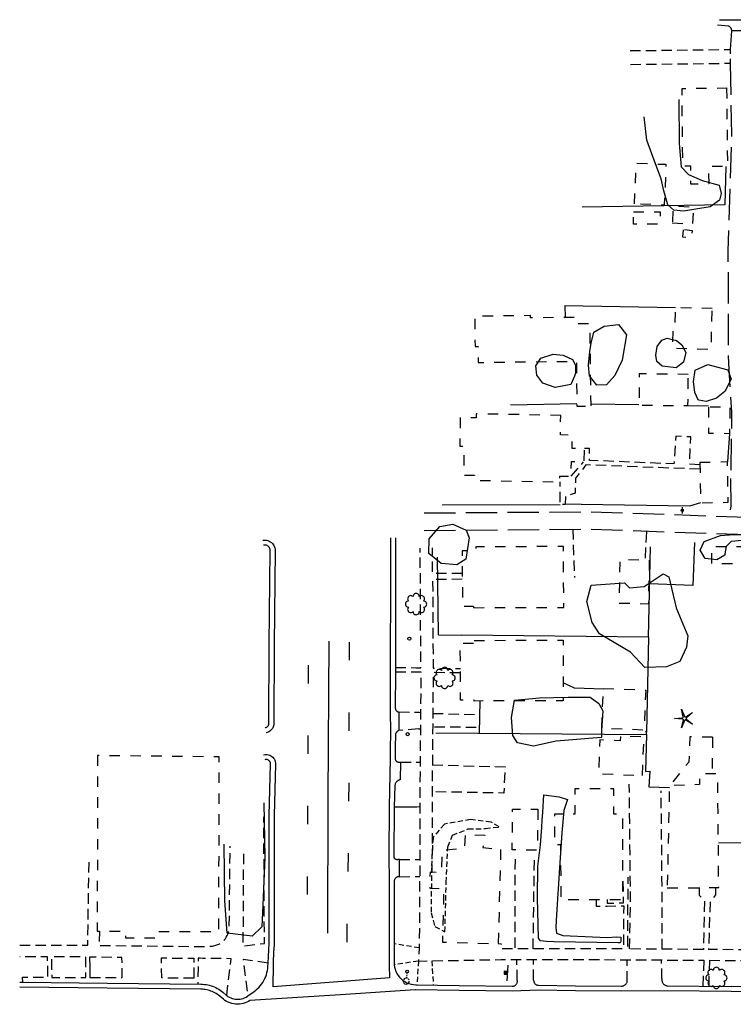
# Model space of a CAD drawing. Extents: x 190544 to 192753, y 66399 to 68390.
# Drawn here: x 190549 to 190891, y 66702 to 67174 of the extents above; entities that cross this region are included whole.
import ezdxf
from ezdxf.enums import TextEntityAlignment as Align

# ---------------------------------------------------------------- set-up
doc = ezdxf.new("R2010")
doc.units = 0
doc.header["$MEASUREMENT"] = 0
for name, pattern in [('BBBB', [0.75, 0.5, -0.25]), ('CCCC', [1.5, 1, -0.5]), ('DASHED', [0.75, 0.5, -0.25]), ('DDDD', [2, 1, -1]), ('FFFF', [4, 3, -1]), ('LLSK', [6.75, 1.75, -5])]:
    doc.linetypes.add(name, pattern=pattern)
doc.layers.get('0').update_dxf_attribs({"color": 2, "linetype": 'CONTINUOUS'})
for name, color, linetype in [('ABUILDING$X', 2, 'CONTINUOUS'), ('ACURB_GUTTER', 2, 'CONTINUOUS'), ('AFENCE$N', 2, 'CONTINUOUS'), ('AFENCE$X', 2, 'CONTINUOUS'), ('ALANDSCAPING$N', 2, 'CONTINUOUS'), ('ALANDSCAPING$X', 2, 'CONTINUOUS'), ('ALIGHTING$N', 2, 'CONTINUOUS'), ('AMISC$N', 2, 'CONTINUOUS'), ('AROADWAY', 2, 'CONTINUOUS'), ('ASIDEWALK', 2, 'CONTINUOUS'), ('ASIGNING$N', 2, 'CONTINUOUS'), ('OBSCURE$X', 2, 'CONTINUOUS')]:
    doc.layers.add(name, color=color, linetype=linetype)
doc.linetypes.add('AAAS', pattern='A,0,[104,PICS21.SHX,S=1,R=0,X=0,Y=0],-2,1e-05', length=2.00001)
doc.linetypes.add('DBLL', pattern='A,1,["-",Standard,S=2.5,R=0,X=-1,Y=-1.1],0', length=1)
doc.linetypes.add('IIII', pattern='A,0,[141,PICS21.SHX,S=1,R=0,X=0,Y=0.2],0.45,[141,PICS21.SHX,S=1,R=0,X=0,Y=0.2],0.45,["|",Standard,S=0.2,R=0,X=0,Y=0],0.2,["|",Standard,S=0.2,R=0,X=0,Y=0],0.3', length=1.4)
doc.linetypes.add('SAAB', pattern='A,1,-0.5,1,-0.5,[102,PICS21.SHX,S=0.05,R=0,X=0.0625,Y=0],-0.5,1,-0.5', length=5)

# ---------------------------------------------------------------- blocks, each defined once
blk = doc.blocks.new('D')
at = {"color": 0}
for p, q in [((-2.5, 0), (-7.6, 0)), ((7.5, 0), (2.5, 0))]:
    blk.add_line(p, q, dxfattribs=at)
at = {"color": 0, "linetype": 'Continuous'}
for radius in [2.53, 2.03, 1.53, 1.03, 0.529, 0.0292]:
    blk.add_circle((0, 0), radius, dxfattribs=at)
blk.add_attdef('SHOTNUM', text='', height=5, dxfattribs=at).set_placement((-8, 0), align=Align.RIGHT)
blk.add_attdef('NOTE', (0, 0), '', height=5, dxfattribs=at)
blk = doc.blocks.new('MP')
at = {"color": 0, "linetype": 'Continuous', "xscale": 0.4, "yscale": 0.4, "zscale": 0.4}
blk.add_blockref('D', (0, 0), dxfattribs=at)
at = {"color": 0, "linetype": 'Continuous'}
blk.add_attdef('SHOTNUM', text='', height=5, dxfattribs=at).set_placement((-3.3433, 0), align=Align.RIGHT)
blk.add_attdef('NOTE', (0, 0), '', height=5, dxfattribs=at)
blk = doc.blocks.new('OO')
at = {"color": 0}
for centre, start, end in [((-0.01, 7.28), 359.44691, 182.73884), ((-7.28, -0.01), 89.44691, 272.73884), ((-5.16, 5.14), 44.44691, 227.73884), ((5.14, 5.16), 314.44691, 137.73884), ((7.28, 0.01), 269.44691, 92.73884), ((-5.14, -5.16), 134.44691, 317.73884), ((0.01, -7.28), 179.44691, 2.73884), ((5.16, -5.14), 224.44691, 47.73884)]:
    blk.add_arc(centre, 2.94, start, end, dxfattribs=at)
at = {"color": 0, "linetype": 'Continuous'}
blk.add_attdef('SHOTNUM', text='', height=5, dxfattribs=at).set_placement((-10.7, 0), align=Align.RIGHT)
blk.add_attdef('NOTE', (0, 0), '', height=5, dxfattribs=at)
blk = doc.blocks.new('FF')
at = {"color": 0}
blk.add_circle((0, 0), 1.5062, dxfattribs=at)
at = {"color": 0, "linetype": 'Continuous'}
blk.add_attdef('SHOTNUM', text='', height=5, dxfattribs=at).set_placement((-2.2636, 0), align=Align.RIGHT)
blk.add_attdef('NOTE', (0, 0), '', height=5, dxfattribs=at)
blk = doc.blocks.new('MM')
at = {"color": 0}
for p, q in [((-9.4, -0.03), (-1.82, 0.58)), ((-2.92, 9.04), (0, 2.03)), ((-1.08, 1.62), (-2.92, 9.04)), ((1.22, 1.64), (7.71, 5.68)), ((7.71, 5.68), (1.94, 0.73)), ((-1.77, -0.57), (-9.4, -0.03)), ((-2.78, -8.99), (-1.02, -1.6)), ((0.09, -1.91), (-2.78, -8.99)), ((7.8, -5.46), (1.31, -1.51)), ((1.94, -0.55), (7.8, -5.46))]:
    blk.add_line(p, q, dxfattribs=at)
for centre, start, end in [((-1.89, 1.42), 274.61631, 13.96037), ((0.78, 2.35), 202.61631, 301.96037), ((2.49, 0.1), 130.61631, 229.96037), ((-1.83, -1.41), 346.61631, 85.96037), ((0.87, -2.22), 58.61631, 157.96037)]:
    blk.add_arc(centre, 0.84, start, end, dxfattribs=at)
at = {"color": 0, "linetype": 'Continuous'}
blk.add_attdef('SHOTNUM', text='', height=5, dxfattribs=at).set_placement((-10.09, 0), align=Align.RIGHT)
blk.add_attdef('NOTE', (0, 0), '', height=5, dxfattribs=at)
blk = doc.blocks.new('O')
at = {"color": 0}
blk.add_line((-7.56, 1.5), (7.54, 1.5), dxfattribs=at)
at = {"color": 0, "linetype": 'Continuous'}
for points in [[(1.5, -1.5), (1.5, 1.5), (-1.51, 1.5), (-1.51, -1.5)], [(1, -1), (1, 1), (-1.01, 1), (-1.01, -1)], [(0.5, -0.5), (0.5, 0.5), (-0.51, 0.5), (-0.51, -0.5)], [(0, 0), (0, 0), (-0.01, 0), (-0.01, 0)]]:
    blk.add_lwpolyline(points, close=True, dxfattribs=at)
blk.add_attdef('SHOTNUM', text='', height=5, dxfattribs=at).set_placement((-8.07, 0), align=Align.RIGHT)
blk.add_attdef('NOTE', (0, 0), '', height=5, dxfattribs=at)
blk = doc.blocks.new('K')
at = {"color": 0, "linetype": 'Continuous'}
for p, q in [((0, 3.98), (0, 4.96)), ((0, 1.74), (0, 3.23)), ((0, 0), (0, 0.99))]:
    blk.add_line(p, q, dxfattribs=at)
blk.add_circle((0, -1.28), 1.28, dxfattribs=at)
for start, end in [(97.78027, 132.06599), (46.3517, 80.63742), (149.20885, 183.49456), (200.63742, 234.92313), (252.06599, 286.3517), (303.49456, 337.78027), (354.92313, 29.20885)]:
    blk.add_arc((0.04, 7.88), 2.91, start, end, dxfattribs=at)
blk.add_attdef('SHOTNUM', text='', height=5, dxfattribs=at).set_placement((-3.34, 0), align=Align.RIGHT)
blk.add_attdef('NOTE', (0, 0), '', height=5, dxfattribs=at)

msp = doc.modelspace()

# ---------------------------------------------------------------- linework, layer by layer
at = {"layer": 'ABUILDING$X', "linetype": 'DDDD', "ltscale": 5, "flags": 128}
for points in [[(190887.36, 67141.05), (190887.73, 67103.42), (190878.69, 67103.33), (190878.77, 67095.04), (190870.27, 67094.95), (190870.19, 67103.63), (190866.35, 67103.59), (190865.98, 67140.84), (190887.36, 67141.05)], [(190843.22, 67085.44), (190844.01, 67105.03), (190858.3, 67104.45), (190857.51, 67084.87), (190843.22, 67085.44)], [(190861.33, 67076.36), (190871.14, 67075.85), (190871.55, 67083.82), (190861.74, 67084.33), (190861.33, 67076.36)], [(190842.67, 67081.62), (190855.55, 67081.69), (190855.58, 67075.85), (190842.7, 67075.78), (190842.67, 67081.62)], [(190866.57, 67073.08), (190866.24, 67069.72), (190870.65, 67069.29), (190870.98, 67072.65), (190866.57, 67073.08)], [(190822.42, 66988.65), (190821.86, 67028.02), (190815.06, 67027.94), (190815.02, 67031.13), (190793.45, 67030.88), (190793.43, 67031.95), (190766.67, 67031.64), (190766.84, 67017.18), (190768.27, 67017.19), (190768.36, 67009.53), (190815.35, 67010.07), (190815.6, 66988.57), (190822.42, 66988.65)], [(190880.48, 67035.31), (190862.69, 67035.81), (190862.43, 67026.53), (190861.64, 67026.55), (190861.35, 67016.37), (190879.94, 67015.85), (190880.48, 67035.31)], [(190868.97, 67003.79), (190845.49, 67004.01), (190845.35, 66989.06), (190868.83, 66988.83), (190868.97, 67003.79)], [(190807.9, 66984.14), (190767.4, 66984.84), (190767.37, 66982.98), (190759.78, 66983.11), (190759.54, 66969.43), (190761.55, 66969.4), (190761.31, 66955.53), (190766.6, 66955.44), (190766.56, 66953), (190807.47, 66952.29), (190807.52, 66955.07), (190812.85, 66954.98), (190812.97, 66962.02), (190819.12, 66961.91), (190819.23, 66968.22), (190813.28, 66968.33), (190813.39, 66974.66), (190807.74, 66974.76), (190807.9, 66984.14)], [(190878.73, 66988.14), (190878.66, 66975.59), (190888.94, 66975.53), (190889.01, 66988.08), (190878.73, 66988.14)], [(190874.55, 66961.54), (190874.93, 66942.25), (190888.13, 66942.51), (190887.75, 66961.8), (190874.55, 66961.54)], [(190766.26, 66891.99), (190809.32, 66892.13), (190809.22, 66921.27), (190767.16, 66921.13), (190767.17, 66919.3), (190760.69, 66919.28), (190760.77, 66892.65), (190765.83, 66892.67), (190766.26, 66891.99)], [(190919.73, 66888.38), (190919.63, 66861.11), (190899.87, 66861.18), (190899.97, 66889.02), (190900.9, 66889.02), (190900.98, 66909.16), (190905.69, 66909.15), (190905.7, 66912.93), (190880.28, 66913.03), (190880.31, 66921.33), (190919.81, 66921.18), (190919.76, 66908.68), (190921.08, 66908.68), (190921, 66888.37), (190919.73, 66888.38)], [(190850.3, 66914.82), (190849.85, 66893.74), (190835.93, 66894.04), (190836.39, 66915.12), (190850.3, 66914.82)], [(190766.37, 66876.3), (190808.97, 66876.44), (190809.07, 66847.41), (190766.34, 66847.26), (190766.34, 66847.65), (190759.85, 66847.63), (190759.76, 66875.02), (190766.38, 66875.04), (190766.37, 66876.3)], [(190828.32, 66853.32), (190848.58, 66852.5), (190847.8, 66833.33), (190827.54, 66834.15), (190828.32, 66853.32)], [(190847.09, 66811.63), (190847.74, 66830.09), (190836.5, 66830.49), (190836.42, 66828.23), (190826.56, 66828.58), (190825.99, 66812.37), (190847.09, 66811.63)], [(190880.58, 66829.89), (190869.77, 66830.04), (190869.25, 66818.03), (190860.04, 66806.73)], [(190880.58, 66829.89), (190880.4, 66812.34)], [(190585.9, 66821.12), (190585.87, 66737.03), (190599.44, 66737.03), (190599.44, 66733.7), (190615.22, 66733.69), (190615.22, 66736.83), (190644.15, 66736.81), (190644.19, 66820.48), (190585.9, 66821.12)], [(190858.92, 66757.66), (190883.59, 66757.9), (190883.06, 66812.37), (190874.48, 66812.28), (190874.33, 66807.2), (190859.95, 66806.73), (190858.92, 66757.66)], [(190807.84, 66778.45), (190807.86, 66752.07), (190837.6, 66752.1), (190837.55, 66792.96), (190833.32, 66792.96), (190833.31, 66805.21), (190814.57, 66805.19), (190814.58, 66793.09), (190804.9, 66793.08), (190804.92, 66778.44), (190807.84, 66778.45)], [(190796.87, 66795.36), (190796.74, 66775.8), (190784.65, 66775.88), (190784.79, 66795.44), (190796.87, 66795.36)], [(190779.08, 66776.09), (190777.92, 66730.83), (190751.36, 66731.52), (190752.02, 66757.22), (190745.26, 66757.4), (190745.46, 66765.34), (190750.83, 66765.2), (190751.1, 66775.73), (190761.98, 66776.94), (190762.21, 66783.28), (190771.52, 66782.98), (190770.62, 66777.13), (190779.08, 66776.09)]]:
    msp.add_lwpolyline(points, dxfattribs=at)
at = {"layer": 'ACURB_GUTTER', "linetype": 'IIII', "ltscale": 5, "flags": 128}
for points in [[(190883.89, 67173.76), (190901.34, 67173.76), (190982.9, 67172.83), (191047.66, 67173.02), (191073.1, 67172.92), (191129.02, 67172.51), (191162.35, 67172.13), (191163.51, 67172.05), (191164.65, 67171.84), (191165.76, 67171.51), (191166.83, 67171.05), (191167.84, 67170.48), (191168.78, 67169.8), (191169.64, 67169.02), (191170.41, 67168.15), (191171.08, 67167.2), (191171.63, 67166.18), (191172.07, 67165.11), (191172.38, 67163.99), (191172.57, 67162.85), (191172.64, 67161.69), (191172.35, 67078.76), (191172.3, 67051.32), (191172.18, 67036.59), (191172.08, 66988.11), (191171.61, 66942.73), (191171.63, 66916.75), (191171.36, 66868.08), (191171.12, 66840.16), (191171.34, 66810.9), (191170.85, 66769.28), (191170.5, 66718.8), (191170.47, 66718.12), (191170.42, 66717.44), (191170.32, 66716.77), (191170.19, 66716.1), (191170.02, 66715.44), (191169.81, 66714.79), (191169.58, 66714.15), (191169.3, 66713.52), (191168.99, 66712.91), (191168.65, 66712.31), (191168.28, 66711.73), (191167.87, 66711.18), (191167.44, 66710.64), (191166.97, 66710.14), (191166.22, 66709.35), (191165.78, 66708.92), (191165.31, 66708.51), (191164.82, 66708.13), (191164.31, 66707.78), (191163.78, 66707.46), (191163.23, 66707.18), (191162.67, 66706.92), (191162.09, 66706.7), (191161.5, 66706.51), (191160.9, 66706.36), (191160.29, 66706.24), (191159.68, 66706.16), (191159.06, 66706.12), (191158.44, 66706.11), (191099.36, 66706.98), (191027.15, 66707.31), (190928, 66707.66), (190889.49, 66708.06)], [(190899.64, 67168.43), (190889.66, 67168.36)], [(190665.09, 66924.3), (190665.72, 66924.38), (190666.35, 66924.39), (190666.99, 66924.31), (190667.6, 66924.16), (190668.19, 66923.92), (190668.75, 66923.62), (190669.27, 66923.24), (190669.73, 66922.81), (190670.13, 66922.32), (190670.47, 66921.78), (190670.74, 66921.2), (190670.93, 66920.6), (190671.04, 66919.97), (190671.07, 66919.34), (190670.59, 66874.4), (190670.5, 66836.67), (190670.48, 66836.22), (190670.41, 66835.77), (190670.3, 66835.32), (190670.15, 66834.89), (190669.96, 66834.48), (190669.73, 66834.09), (190669.46, 66833.72), (190669.15, 66833.38), (190668.82, 66833.07), (190668.45, 66832.8), (190668.07, 66832.56), (190667.66, 66832.36), (190667.23, 66832.2), (190666.79, 66832.08)], [(190726.4, 66925.51), (190726.24, 66843.74), (190726.3, 66831.04), (190726.12, 66825.36), (190726.17, 66819.7), (190725.76, 66796.48), (190725.46, 66773.02), (190725.73, 66760.92), (190725.69, 66721.78), (190725.73, 66720.74), (190725.77, 66714.65), (190670.17, 66710.32), (190670.22, 66720.98), (190670.39, 66727.9)], [(190730.39, 66842.02), (190730.36, 66833.09), (190730.21, 66833.05)], [(190665.49, 66821.44), (190666.08, 66821.57), (190666.69, 66821.62), (190667.29, 66821.59), (190667.88, 66821.48), (190668.46, 66821.29), (190669, 66821.02), (190669.51, 66820.69), (190669.96, 66820.29), (190670.35, 66819.83), (190670.68, 66819.33), (190670.94, 66818.78), (190671.13, 66818.21), (190671.23, 66817.61), (190671.26, 66817.01), (190670.63, 66792.39), (190670.56, 66731.18), (190670.39, 66727.9)], [(190731.15, 66817.93), (190730.96, 66809.55), (190730.68, 66809.47), (190730.4, 66809.37), (190730.14, 66809.24), (190729.88, 66809.09), (190729.65, 66808.92), (190729.42, 66808.73), (190729.21, 66808.52), (190729.03, 66808.3), (190728.86, 66808.06), (190728.71, 66807.81), (190728.59, 66807.54), (190728.49, 66807.27), (190728.41, 66806.98), (190728.36, 66806.69), (190728.16, 66796.45)], [(190730.58, 66763.05), (190730.6, 66771.32), (190729.8, 66771.31)], [(190658.34, 66703.33), (190657.53, 66702.91), (190656.68, 66702.55), (190655.8, 66702.28), (190654.9, 66702.08), (190653.99, 66701.95), (190653.07, 66701.91), (190652.15, 66701.95), (190651.24, 66702.07), (190650.34, 66702.26), (190649.47, 66702.54), (190648.62, 66702.88), (190647.8, 66703.31), (190647.02, 66703.8), (190646.29, 66704.35), (190644.5, 66705.84), (190643.95, 66706.27), (190643.38, 66706.68), (190642.79, 66707.06), (190642.19, 66707.41), (190641.56, 66707.73), (190640.92, 66708.02), (190640.27, 66708.28), (190639.61, 66708.5), (190638.94, 66708.69), (190638.26, 66708.85), (190637.58, 66708.98), (190636.88, 66709.07), (190636.19, 66709.13), (190635.49, 66709.15), (190590.65, 66709.65), (190548.69, 66710.13)], [(190889.49, 66708.06), (190859.04, 66708.41), (190836.82, 66708.2), (190814.94, 66708.42), (190797.18, 66708.65), (190784.61, 66708.16), (190759.24, 66708.54), (190738.38, 66708.88), (190738.14, 66708.88), (190702.39, 66706.46), (190658.97, 66703.71), (190658.34, 66703.33)]]:
    msp.add_lwpolyline(points, dxfattribs=at)
at = {"layer": 'ACURB_GUTTER'}
for points in [[(190883.06, 67171.26, 5994.88), (190888.2, 67170.85, 5994.78), (190888.38, 67170.74, 5994.8), (190888.55, 67170.62, 5994.82), (190888.72, 67170.49, 5994.84), (190888.87, 67170.34, 5994.86), (190889.01, 67170.18, 5994.88), (190889.14, 67170.02, 5994.9), (190889.25, 67169.84, 5994.92), (190889.36, 67169.66, 5994.91), (190889.45, 67169.47, 5994.9), (190889.52, 67169.27, 5994.89), (190889.58, 67169.07, 5994.89), (190889.62, 67168.86, 5994.88), (190889.65, 67168.65, 5994.87), (190889.67, 67168.44, 5994.86), (190889.08, 67159.5, 5995.4)], [(190728.8, 66925.5, 5994.55), (190728.68, 66863.33, 5993.28), (190728.67, 66861.32, 5993.25), (190728.64, 66843.74, 5992.89), (190728.65, 66843.54, 5992.88), (190728.68, 66843.35, 5992.88), (190728.74, 66843.16, 5992.87), (190728.81, 66842.98, 5992.87), (190728.91, 66842.81, 5992.86), (190729.02, 66842.65, 5992.86), (190729.15, 66842.51, 5992.85), (190729.3, 66842.38, 5992.85), (190729.46, 66842.27, 5992.85), (190729.64, 66842.18, 5992.85), (190729.82, 66842.1, 5992.85), (190730.01, 66842.05, 5992.85), (190730.2, 66842.02, 5992.85), (190730.39, 66842.02, 5992.85)], [(190666.28, 66834.43, 5994.44), (190666.5, 66834.49, 5994.42), (190666.71, 66834.56, 5994.41), (190666.91, 66834.66, 5994.39), (190667.1, 66834.78, 5994.38), (190667.28, 66834.91, 5994.36), (190667.44, 66835.07, 5994.35), (190667.59, 66835.23, 5994.34), (190667.72, 66835.41, 5994.33), (190667.84, 66835.6, 5994.32), (190667.93, 66835.81, 5994.31), (190668.01, 66836.02, 5994.3), (190668.06, 66836.23, 5994.3), (190668.09, 66836.46, 5994.29), (190668.1, 66836.68, 5994.28), (190668.19, 66874.41, 5995.1), (190668.67, 66919.36, 5996.28), (190668.66, 66919.69, 5996.3), (190668.6, 66920.02, 5996.32), (190668.5, 66920.33, 5996.34), (190668.36, 66920.63, 5996.36), (190668.18, 66920.91, 5996.38), (190667.97, 66921.17, 5996.4), (190667.73, 66921.4, 5996.42), (190667.47, 66921.59, 5996.43), (190667.18, 66921.75, 5996.44), (190666.87, 66921.87, 5996.44), (190666.55, 66921.95, 5996.45), (190666.22, 66921.99, 5996.46), (190665.89, 66921.99, 5996.47), (190665.56, 66921.95, 5996.48)], [(190730.21, 66833.05, 5992.68), (190730.03, 66832.97, 5992.68), (190729.86, 66832.88, 5992.68), (190729.69, 66832.78, 5992.69), (190729.53, 66832.66, 5992.69), (190729.39, 66832.53, 5992.7), (190729.25, 66832.39, 5992.7), (190729.13, 66832.24, 5992.7), (190729.02, 66832.08, 5992.7), (190728.93, 66831.91, 5992.7), (190728.85, 66831.73, 5992.7), (190728.79, 66831.55, 5992.7), (190728.74, 66831.36, 5992.69), (190728.71, 66831.16, 5992.69), (190728.7, 66830.97, 5992.69), (190728.52, 66825.38, 5992.54), (190728.57, 66819.72, 5992.25), (190728.59, 66819.52, 5992.23), (190728.62, 66819.33, 5992.22), (190728.68, 66819.14, 5992.2), (190728.75, 66818.96, 5992.19), (190728.85, 66818.78, 5992.17), (190728.97, 66818.62, 5992.16), (190729.1, 66818.48, 5992.15), (190729.25, 66818.34, 5992.14), (190729.41, 66818.23, 5992.14), (190729.59, 66818.14, 5992.13), (190729.77, 66818.06, 5992.13), (190729.96, 66818.01, 5992.12), (190730.16, 66817.97, 5992.12), (190730.36, 66817.97, 5992.12), (190731.15, 66817.93, 5991.86)], [(190548.69, 66712.53, 5995.18), (190550.23, 66712.51, 5995.14), (190590.68, 66712.05, 5993.85), (190590.68, 66712.05, 5993.85), (190635.52, 66711.55, 5992.55), (190636.34, 66711.52, 5992.51), (190637.15, 66711.46, 5992.48), (190637.96, 66711.35, 5992.44), (190638.76, 66711.2, 5992.41), (190639.55, 66711.01, 5992.37), (190640.34, 66710.79, 5992.34), (190641.11, 66710.53, 5992.3), (190641.87, 66710.23, 5992.3), (190642.61, 66709.89, 5992.3), (190643.34, 66709.52, 5992.3), (190644.05, 66709.11, 5992.3), (190644.73, 66708.67, 5992.3), (190645.4, 66708.19, 5992.3), (190646.04, 66707.68, 5992.3), (190647.82, 66706.2, 5992.19), (190647.83, 66706.19, 5992.19), (190647.84, 66706.19, 5992.19), (190647.84, 66706.18, 5992.19), (190647.85, 66706.18, 5992.18), (190647.85, 66706.18, 5992.18), (190647.86, 66706.17, 5992.18), (190648.47, 66705.72, 5992.17), (190649.11, 66705.32, 5992.15), (190649.8, 66704.99, 5992.13), (190650.51, 66704.72, 5992.12), (190651.24, 66704.51, 5992.1), (190651.98, 66704.38, 5992.08), (190652.74, 66704.32, 5992.07), (190653.5, 66704.32, 5992.06), (190654.25, 66704.4, 5992.06), (190655, 66704.55, 5992.05), (190655.73, 66704.76, 5992.04), (190656.43, 66705.05, 5992.04), (190657.11, 66705.39, 5992.03), (190657.75, 66705.8, 5992.03), (190657.9, 66705.91, 5992.03), (190660.95, 66708.05, 5992.07), (190661.76, 66708.66, 5992.05), (190662.53, 66709.33, 5992.03), (190663.26, 66710.04, 5992.01), (190663.94, 66710.8, 5991.98), (190664.57, 66711.6, 5991.96), (190665.14, 66712.44, 5991.94), (190665.66, 66713.31, 5991.91), (190666.12, 66714.22, 5991.89), (190666.53, 66715.15, 5991.87), (190666.87, 66716.11, 5991.85), (190667.14, 66717.09, 5991.83), (190667.36, 66718.08, 5991.81), (190667.51, 66719.09, 5991.78), (190667.59, 66720.1, 5991.76), (190667.67, 66721.61, 5991.79), (190668.16, 66731.24, 5991.94), (190668.23, 66792.42, 5993.2), (190668.86, 66817.07, 5993.97), (190668.85, 66817.35, 5994), (190668.8, 66817.63, 5994.03), (190668.71, 66817.9, 5994.07), (190668.59, 66818.15, 5994.1), (190668.44, 66818.39, 5994.14), (190668.25, 66818.6, 5994.17), (190668.04, 66818.79, 5994.2), (190667.81, 66818.94, 5994.23), (190667.56, 66819.07, 5994.25), (190667.29, 66819.16, 5994.27), (190667.01, 66819.21, 5994.29), (190666.73, 66819.22, 5994.32), (190666.44, 66819.2, 5994.34), (190666.17, 66819.14, 5994.36)], [(190740.38, 66796.48, 5991.88), (190738.87, 66796.45, 5991.87), (190728.16, 66796.45, 5991.91), (190727.86, 66772.99, 5991.43), (190727.87, 66772.78, 5991.42), (190727.91, 66772.58, 5991.41), (190727.97, 66772.38, 5991.4), (190728.06, 66772.19, 5991.4), (190728.16, 66772.01, 5991.39), (190728.29, 66771.85, 5991.38), (190728.44, 66771.7, 5991.37), (190728.61, 66771.58, 5991.37), (190728.79, 66771.47, 5991.37), (190728.98, 66771.39, 5991.36), (190729.18, 66771.33, 5991.36), (190729.38, 66771.3, 5991.36), (190729.59, 66771.3, 5991.35), (190729.8, 66771.32, 5991.35)], [(190730.58, 66763.05, 5990.94), (190730.32, 66763.07, 5990.97), (190730.06, 66763.06, 5991), (190729.8, 66763.02, 5991.03), (190729.55, 66762.94, 5991.07), (190729.31, 66762.84, 5991.1), (190729.08, 66762.7, 5991.13), (190728.87, 66762.55, 5991.16), (190728.68, 66762.36, 5991.18), (190728.52, 66762.15, 5991.21), (190728.38, 66761.93, 5991.23), (190728.27, 66761.69, 5991.25), (190728.19, 66761.44, 5991.27), (190728.15, 66761.18, 5991.3), (190728.13, 66760.92, 5991.32), (190728.09, 66721.78, 5990.19), (190728.09, 66721.63, 5990.19), (190728.1, 66721.47, 5990.18), (190728.1, 66721.32, 5990.18), (190728.11, 66721.16, 5990.17), (190728.12, 66721.01, 5990.16), (190728.13, 66720.85, 5990.16), (190728.29, 66719.77, 5990.12), (190728.55, 66718.7, 5990.07), (190728.93, 66717.67, 5990.03), (190729.41, 66716.68, 5989.99), (190730, 66715.75, 5989.95), (190730.67, 66714.88, 5989.91), (190731.44, 66714.09, 5989.86), (190732.28, 66713.38, 5989.84), (190733.19, 66712.77, 5989.82), (190734.16, 66712.25, 5989.79), (190735.18, 66711.84, 5989.77), (190736.24, 66711.54, 5989.74), (190737.32, 66711.35, 5989.72), (190738.42, 66711.28, 5989.69), (190759.28, 66710.94, 5989.36), (190759.28, 66710.94, 5989.36), (190784.67, 66710.56, 5988.73), (190784.97, 66710.57, 5988.72), (190785.27, 66710.63, 5988.7), (190785.56, 66710.72, 5988.68), (190785.83, 66710.84, 5988.66), (190786.09, 66711, 5988.65), (190786.33, 66711.19, 5988.63), (190786.53, 66711.41, 5988.61), (190786.71, 66711.65, 5988.61), (190786.86, 66711.92, 5988.6), (190786.97, 66712.2, 5988.59), (190787.05, 66712.49, 5988.58), (190787.09, 66712.79, 5988.58), (190787.09, 66713.09, 5988.57), (190787.05, 66713.39, 5988.56)], [(190794.91, 66713.55, 5988.46), (190794.9, 66713.28, 5988.46), (190794.93, 66713.01, 5988.46), (190794.99, 66712.74, 5988.45), (190795.08, 66712.48, 5988.45), (190795.2, 66712.24, 5988.45), (190795.35, 66712.01, 5988.45), (190795.52, 66711.8, 5988.44), (190795.72, 66711.61, 5988.41), (190795.93, 66711.45, 5988.37), (190796.17, 66711.31, 5988.34), (190796.41, 66711.2, 5988.31), (190796.67, 66711.12, 5988.27), (190796.94, 66711.07, 5988.24), (190797.21, 66711.05, 5988.2), (190814.96, 66710.82, 5988.23), (190836.84, 66710.6, 5987.59), (190837.12, 66710.61, 5987.58), (190837.39, 66710.65, 5987.58), (190837.66, 66710.71, 5987.57), (190837.93, 66710.8, 5987.56), (190838.18, 66710.91, 5987.56), (190838.43, 66711.04, 5987.55), (190838.66, 66711.2, 5987.55), (190838.87, 66711.38, 5987.55), (190839.07, 66711.57, 5987.55), (190839.24, 66711.79, 5987.56), (190839.4, 66712.02, 5987.56), (190839.53, 66712.26, 5987.56), (190839.64, 66712.52, 5987.57), (190839.73, 66712.78, 5987.57)], [(190856.33, 66714.04, 5987.11), (190856.33, 66713.55, 5987.08), (190856.35, 66713.24, 5987.06), (190856.41, 66712.94, 5987.03), (190856.49, 66712.64, 5987.01), (190856.61, 66712.36, 5986.99), (190856.76, 66712.09, 5986.96), (190856.94, 66711.84, 5986.94), (190857.14, 66711.62, 5986.92), (190857.37, 66711.41, 5986.89), (190857.62, 66711.23, 5986.86), (190857.89, 66711.08, 5986.82), (190858.17, 66710.97, 5986.79), (190858.46, 66710.88, 5986.76), (190858.76, 66710.83, 5986.73), (190859.07, 66710.8, 5986.7), (190889.52, 66710.46, 5985.94)], [(190925.03, 66710.09, 5985.05), (190889.52, 66710.46, 5985.94)]]:
    msp.add_polyline3d(points, dxfattribs=at)
at = {"layer": 'AFENCE$X', "linetype": 'SAAB', "ltscale": 5, "flags": 128}
for points in [[(190886.96, 67103.42), (190886.45, 67085.07), (190818.12, 67083.97)], [(190809.8, 67036.79), (190810.02, 67031.07)], [(190809.8, 67036.79), (190862.81, 67035.81)], [(190815.59, 66989.64), (190783.81, 66989.02)], [(190845.35, 66989.12), (190822.41, 66989.47)], [(190868.83, 66988.95), (190878.65, 66988.74)], [(190888.75, 66975.53), (190887.75, 66961.8)], [(190817.67, 66941.54), (190869.75, 66940.77), (190874.93, 66942.45)], [(190807.54, 66941.31), (190751.12, 66941.19)], [(190817.67, 66941.54), (190810.02, 66941.42)], [(190872, 66923.23), (190871.11, 66902.55), (190850.48, 66903.4)], [(190849.87, 66877.8), (190850.9, 66921.07)], [(190749.37, 66878.92), (190748.92, 66916.16)], [(190749.37, 66878.92), (190760.39, 66878.79)], [(190849.87, 66877.8), (190760.39, 66878.79)], [(190849.87, 66877.8), (190848.94, 66832.39), (190848.47, 66832.63)], [(190828.3, 66852.97), (190814.42, 66853.49), (190809.04, 66856.04)], [(190768.94, 66831.87), (190769.3, 66847.27)], [(190748.02, 66832.06), (190848.99, 66831.16), (190848.94, 66832.61)], [(190848.99, 66831.16), (190848.53, 66813.5), (190850.49, 66813.7), (190850.02, 66806.07), (190859.93, 66805.84)], [(190899.2, 66779.36), (190883.39, 66779.14)]]:
    msp.add_lwpolyline(points, dxfattribs=at)
at = {"layer": 'ALANDSCAPING$X', "linetype": 'AAAS', "ltscale": 5, "flags": 128}
for points in [[(190864.5, 67135.54), (190864.63, 67114.5), (190865.52, 67103.29), (190869.02, 67099.51), (190875.69, 67096.73), (190883.84, 67094.52), (190884.67, 67090.49), (190883.88, 67087.21), (190879.5, 67084.03), (190866.68, 67081.98), (190862.13, 67082.56), (190859.14, 67085.11), (190857.25, 67091.75), (190855.93, 67097.48), (190853.21, 67104.75), (190849.19, 67116.11), (190847.85, 67127.23)], [(190823.69, 67024.08), (190828.68, 67026.88), (190835.51, 67027.65), (190839.42, 67022.78), (190837.27, 67010.56), (190833.76, 67003.23), (190829.86, 66998.73), (190825.18, 66998.56), (190821.73, 67003.17), (190821.25, 67008.28), (190821.84, 67014.68), (190822.49, 67018.68), (190823.69, 67024.08)], [(190863.38, 67019.97), (190865.83, 67017.97), (190867.74, 67014.32), (190866.77, 67009.57), (190863.2, 67006.98), (190856.54, 67007.76), (190853.88, 67010.02), (190853.38, 67013.07), (190854.15, 67017.09), (190856.39, 67020.14), (190858.83, 67021.15), (190863.38, 67019.97)], [(190812.64, 66999.01), (190805.26, 66997.55), (190799.38, 66999.57), (190796.43, 67003.41), (190795.98, 67007.83), (190798.31, 67011.52), (190804.26, 67013.4), (190809.06, 67013.03), (190813.55, 67010.9), (190814.93, 67008.17), (190814.99, 67004.43), (190814.48, 67002.98), (190812.64, 66999.01)], [(190874.02, 66991.46), (190873.73, 66991.6), (190872.06, 66995.05), (190871.43, 67000.38), (190872.26, 67005.82), (190878.42, 67008.51), (190887.9, 67005.9), (190889.45, 67001.52), (190886.47, 66995.63), (190882.5, 66992.32), (190877.54, 66990.82), (190874.02, 66991.46)], [(190763.95, 66925.5), (190762.38, 66915.22), (190758.1, 66912.58), (190750.57, 66913.08), (190744.62, 66917.97), (190744.81, 66924.91), (190749.96, 66930.84), (190756.15, 66932.03), (190762.54, 66929.09), (190763.95, 66925.5)], [(190886.48, 66917.09), (190882.66, 66914.95), (190877.01, 66915.59), (190874.68, 66919.53), (190876.64, 66923.74), (190884.45, 66926.51), (190890.86, 66927.06), (190898.45, 66926.91), (190899.62, 66925.62), (190899.2, 66924.64), (190894.82, 66924.19), (190889.48, 66923.78), (190887.07, 66921.32), (190886.55, 66917.87), (190886.48, 66917.09)], [(190848.2, 66863.29), (190841.38, 66870.71), (190826.4, 66879.43), (190822.88, 66884.9), (190820.31, 66894.91), (190822.41, 66902.72), (190838.47, 66903.93), (190840.8, 66901.49), (190847.79, 66902.06), (190856.99, 66908.25), (190859.72, 66906.82), (190863.17, 66891.87), (190868.81, 66878.57), (190868.18, 66873.07), (190864.98, 66866.15), (190858.59, 66863.64), (190848.2, 66863.29)], [(190827.33, 66829.88), (190827.19, 66829.77), (190805.62, 66828.02), (190794.83, 66825.68), (190787.17, 66827.28), (190784.91, 66830.72), (190784.27, 66839.33), (190785.67, 66847.74), (190797.71, 66848.8), (190811.46, 66849.08), (190821.99, 66849.09), (190826.11, 66846.13), (190828.01, 66842.55), (190827.42, 66833.12), (190827.33, 66829.88)], [(190835.44, 66731.43), (190804.71, 66731.85), (190801.14, 66732.09), (190798.15, 66732.33), (190797.19, 66733.56), (190796.72, 66752.99), (190796.93, 66768.11), (190798.26, 66778.35), (190798.82, 66786.77), (190799.03, 66789.92), (190799.25, 66794.03), (190799.79, 66802.24), (190807.08, 66801.34), (190811.12, 66800.09), (190809.44, 66794.74), (190808.48, 66784.07), (190807.35, 66767.36), (190806.7, 66757.26), (190806.37, 66752.41), (190805.68, 66742.07), (190805.49, 66738.65), (190805.81, 66735.99), (190808.93, 66734.92), (190823.17, 66734.21), (190830.31, 66733.99), (190834.67, 66734.26), (190836.67, 66734.13), (190836.69, 66734.13), (190836.66, 66732.04), (190836.33, 66731.4), (190835.44, 66731.43)], [(190665.7, 66798.48), (190666.15, 66772.28), (190665.24, 66749.65), (190664.75, 66739.02), (190660.1, 66734.52), (190648.04, 66736.08), (190646.95, 66751.44), (190646.72, 66778.72)]]:
    msp.add_lwpolyline(points, dxfattribs=at)
at = {"layer": 'AROADWAY', "linetype": 'FFFF', "ltscale": 5, "flags": 128}
for points in [[(190889.08, 67152.74), (190889.67, 67118.76), (190887.99, 67062.91), (190888.18, 67009.09), (190889.76, 66985.67), (190889.27, 66953.84)], [(190889.27, 66953.84), (190889.32, 66940.63), (190888.56, 66935.67)], [(190742.45, 66937.38), (190821.11, 66937.98), (190902.48, 66935.19)], [(190742.52, 66929.04), (190821.17, 66929.64), (190902.54, 66926.86)]]:
    msp.add_lwpolyline(points, dxfattribs=at)
at = {"layer": 'AROADWAY', "linetype": 'CCCC', "ltscale": 5, "flags": 128}
for points in [[(190813.63, 66929.59), (190814.45, 66906.49)], [(190848.45, 66915.79), (190849.12, 66928.69)], [(190730.39, 66842.02), (190740.02, 66841.84), (190740.71, 66841.82)], [(190746.59, 66841.34), (190767.65, 66840.82)], [(190739.74, 66833.88), (190730.36, 66833.09)], [(190739.74, 66833.88), (190740.65, 66833.94)], [(190767.35, 66834.6), (190746.54, 66834.74)], [(190731.15, 66817.93), (190739.45, 66817.89), (190740.51, 66817.9)], [(190746.38, 66816.68), (190781.2, 66815.69), (190780.61, 66803.15), (190746.28, 66803.76)], [(190840.88, 66728.45), (190841.31, 66751.82), (190840.74, 66807.4)], [(190856.42, 66728.33), (190856.39, 66762.56), (190855.99, 66804.2)], [(190730.6, 66771.32), (190740.32, 66771.28)], [(190785.98, 66771.47), (190785.86, 66728.5)], [(190794.64, 66728.5), (190795.31, 66771.8)], [(190730.58, 66763.07), (190740.31, 66763.2)], [(190787.05, 66713.39), (190786.88, 66723.33)], [(190794.91, 66713.55), (190794.82, 66723.33)], [(190839.73, 66712.78), (190839.71, 66723.28)], [(190856.33, 66714.04), (190856.19, 66723.16)]]:
    msp.add_lwpolyline(points, dxfattribs=at)
at = {"layer": 'AROADWAY', "linetype": 'LLSK', "ltscale": 5, "flags": 128}
for points in [[(190705.49, 66731.77), (190706.37, 66782.84), (190706.65, 66859.39), (190706.78, 66899.15)], [(190686.95, 66864.46), (190686.34, 66746.25)]]:
    msp.add_lwpolyline(points, dxfattribs=at)
at = {"layer": 'AROADWAY', "linetype": 'DBLL', "ltscale": 5, "flags": 128}
msp.add_lwpolyline([(190696.25, 66736.04), (190696.51, 66800.85), (190697.01, 66875.89)], dxfattribs=at)
at = {"layer": 'ASIDEWALK', "linetype": 'CCCC', "ltscale": 5, "flags": 128}
for points in [[(190841.15, 67158.93), (190889.08, 67159.5), (190889.08, 67152.74), (190841.23, 67152.16)], [(190874.58, 66960.51), (190869.57, 66960.77), (190870.17, 66973.83), (190862.98, 66974.24), (190862.09, 66960.88), (190821.63, 66962.57), (190821.71, 66968.24), (190819.23, 66968.25)], [(190812.92, 66954.96), (190818.85, 66961.92)], [(190874.62, 66958.34), (190819.95, 66960.44), (190814.94, 66954.02), (190814.81, 66946.9), (190810.11, 66945.23), (190810.02, 66941.42), (190807.54, 66941.31), (190807.58, 66952.29)], [(190728.68, 66863.33), (190738.51, 66863.23), (190740.87, 66863.2), (190740.86, 66864.16), (190740.56, 66920.55)], [(190760.72, 66908.34), (190746.51, 66908.38), (190746.5, 66909.05), (190746.44, 66920.7)], [(190760.73, 66905.58), (190746.52, 66905.55), (190746.52, 66905.27), (190746.74, 66864.07), (190746.75, 66862.94), (190759.8, 66862.87)], [(190728.67, 66861.32), (190739.76, 66861.18), (190740.87, 66861.2), (190740.88, 66860.72), (190740.4, 66805.02), (190740.31, 66763.2), (190740.11, 66728.93), (190739.69, 66722.64), (190779.4, 66723.34), (190838.23, 66723.3), (190876.46, 66723.01)], [(190759.81, 66860.78), (190746.76, 66860.87), (190746.75, 66860.33), (190746.28, 66805.17), (190746.19, 66765.32)], [(190655.85, 66774.06), (190655.62, 66729.83), (190665.92, 66731.13), (190665.64, 66791.75)], [(190586.85, 66737.03), (190586.62, 66730.13), (190587.18, 66730.12), (190636.49, 66729.57), (190640.47, 66729.76), (190641.02, 66729.82), (190641.56, 66729.91), (190642.1, 66730.03), (190642.62, 66730.18), (190643.14, 66730.36), (190643.65, 66730.57), (190644.15, 66730.81), (190644.63, 66731.08), (190645.09, 66731.37), (190645.54, 66731.69), (190645.97, 66732.03), (190646.38, 66732.4), (190646.77, 66732.79), (190647.13, 66733.2), (190647.67, 66734.02), (190648.13, 66734.88), (190648.51, 66735.78), (190648.79, 66736.72), (190648.98, 66737.67), (190649.08, 66738.65), (190649.53, 66777.72)], [(190548.69, 66730.32), (190577.74, 66730.23), (190579.9, 66730.2), (190581.28, 66730.19), (190581.95, 66772.05)], [(190876.29, 66728.18), (190840.03, 66728.45), (190840.14, 66762.86)], [(190830.14, 66752.09), (190830.07, 66750.35), (190837.91, 66750.52), (190837.85, 66762.17)], [(190874.21, 66757.88), (190874.27, 66754.23), (190876.69, 66751.41), (190876.29, 66728.18)], [(190882, 66757.63), (190882.09, 66754.33), (190879.46, 66751.24), (190878.69, 66728.16)], [(190824.89, 66752.09), (190824.87, 66748.99), (190830.2, 66749.02), (190838.04, 66749.09), (190837.92, 66728.47), (190779.44, 66728.51), (190779.47, 66730.81), (190777.92, 66730.85)], [(190913.04, 66727.9), (190878.69, 66728.16)], [(190550.23, 66712.51), (190550.1, 66714.96), (190562.18, 66714.82), (190562.03, 66724.64), (190561.21, 66724.65), (190548.69, 66724.68)], [(190577.67, 66724.59), (190564.92, 66724.63), (190563.83, 66724.64), (190564.05, 66714.83), (190580.42, 66714.71), (190580.31, 66724.56), (190579.47, 66724.57), (190577.67, 66724.59)], [(190582.36, 66714.73), (190597.82, 66714.68), (190597.69, 66724.34), (190594.55, 66724.4), (190584.14, 66724.52), (190582.12, 66724.54), (190582.36, 66714.73)], [(190582.12, 66724.54), (190582.36, 66714.73)], [(190632.11, 66714.46), (190616.73, 66714.53), (190616.66, 66724.15), (190618.25, 66724.14), (190631.84, 66723.98), (190632.18, 66723.98), (190632.11, 66714.46)], [(190647.86, 66706.17), (190649.97, 66723.78), (190636.43, 66723.93), (190635.11, 66723.95), (190634.16, 66723.96), (190634.08, 66711.57)], [(190667.67, 66721.61), (190655.68, 66723.4), (190657.9, 66705.91)], [(190876.46, 66723.01), (190875.92, 66710.62)], [(190879.08, 66722.99), (190878.75, 66710.58)], [(190879.08, 66722.99), (190913, 66722.73)]]:
    msp.add_lwpolyline(points, dxfattribs=at)
at = {"layer": 'ASIDEWALK', "linetype": 'BBBB', "ltscale": 5, "flags": 128}
for points in [[(190740.11, 66728.93), (190728.1, 66730.9)], [(190739.69, 66722.64), (190728.13, 66720.85)], [(190739.69, 66722.64), (190738.95, 66711.27)], [(190746.05, 66722.75), (190746.87, 66711.14)]]:
    msp.add_lwpolyline(points, dxfattribs=at)
at = {"layer": 'OBSCURE$X', "linetype": 'DASHED', "ltscale": 5}
for p, q in [((190752.15, 66788.23, 5992.08), (190746.71, 66781.94, 5992.29)), ((190764.67, 66790.45, 5990.97), (190752.15, 66788.23, 5992.08)), ((190774.48, 66789.24, 5990.65), (190764.67, 66790.45, 5990.97)), ((190771.83, 66786.12, 5991.69), (190778.37, 66786.9, 5991.34)), ((190778.37, 66786.9, 5991.34), (190774.48, 66789.24, 5990.65)), ((190746.71, 66781.94, 5992.29), (190745.93, 66767.36, 5992.31)), ((190753.76, 66777.44, 5991.32), (190755.96, 66782.94, 5991.46)), ((190755.96, 66782.94, 5991.46), (190763.52, 66785.93, 5991.69)), ((190763.52, 66785.93, 5991.69), (190771.83, 66786.12, 5991.69)), ((190753.03, 66760.34, 5991.13), (190753.76, 66777.44, 5991.32)), ((190745.93, 66767.36, 5992.31), (190745.85, 66745.8, 5992.01)), ((190752.4, 66736.7, 5990.9), (190753.03, 66760.34, 5991.13)), ((190745.85, 66745.8, 5992.01), (190747.53, 66739.19, 5992.01)), ((190747.53, 66739.19, 5992.01), (190752.4, 66736.7, 5990.9))]:
    msp.add_line(p, q, dxfattribs=at)

# ---------------------------------------------------------------- block references
at = {"layer": 'AFENCE$N', "xscale": 0.5, "yscale": 0.5, "zscale": 0.5}
for p in [(190735.37, 66877.15, 5993.55), (190734.58, 66831.36, 5992.34)]:
    msp.add_blockref('FF', p, dxfattribs=at)
at = {"layer": 'ALANDSCAPING$N', "xscale": 0.5, "yscale": 0.5, "zscale": 0.5}
for name, p in [('OO', (190738.58, 66893.71, 5993.59)), ('OO', (190752.25, 66858.32, 5992.65)), ('MM', (190867.14, 66838.9, 5988.89)), ('OO', (190882.44, 66714.55, 5987.05))]:
    msp.add_blockref(name, p, dxfattribs=at)
at = {"layer": 'ALIGHTING$N', "xscale": 0.5, "yscale": 0.5, "zscale": 0.5, "rotation": 175}
msp.add_blockref('K', (190734.2, 66716.95, 5990.11), dxfattribs=at)
at = {"layer": 'AMISC$N', "xscale": 0.5, "yscale": 0.5, "zscale": 0.5, "rotation": 89.99999999999994}
msp.add_blockref('MP', (190866.1, 66938.65, 5991.2), dxfattribs=at)
at = {"layer": 'ASIGNING$N', "xscale": 0.5, "yscale": 0.5, "zscale": 0.5, "rotation": 266}
msp.add_blockref('O', (190781.52, 66717.01, 5989.11), dxfattribs=at)

doc.saveas('drawing.dxf')
